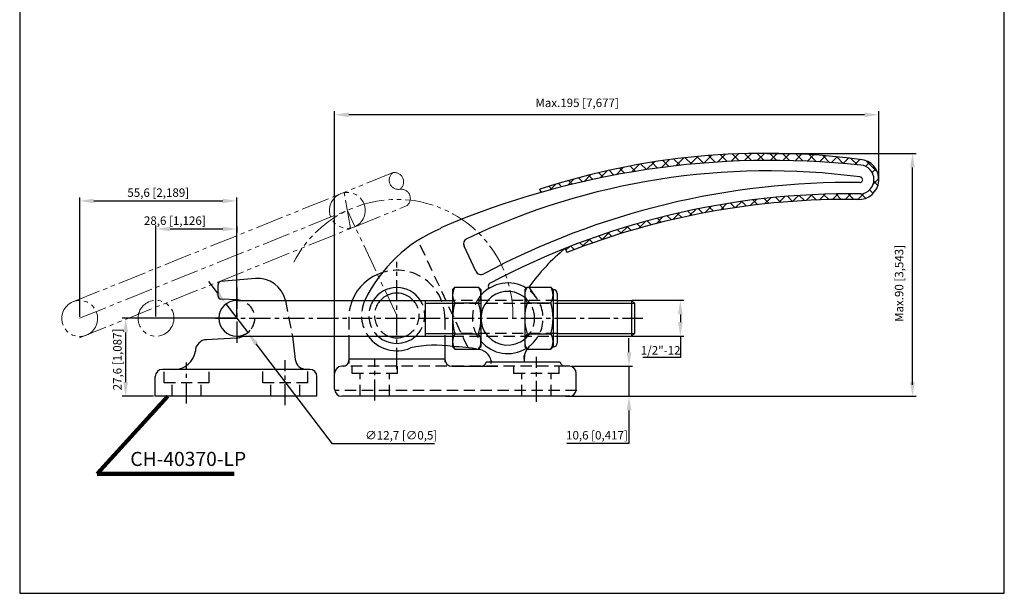
# Model space of a CAD drawing. Units: millimetres. Extents: x -2 to 656, y -2 to 573.
# Drawn here: x 308 to 656, y 160 to 363 of the extents above; entities that cross this region are included whole.
import ezdxf

# ---------------------------------------------------------------- set-up
doc = ezdxf.new("R2010")
doc.units = ezdxf.units.MM
for name, pattern in [('ACAD_ISO02W100', [15, 12, -3]), ('CENTER', [2, 1.25, -0.25, 0.25, -0.25]), ('HIDDEN', [3, 2, -1]), ('PHANTOM', [17.5, 10, -1.5, 1.5, -1.5, 1.5, -1.5])]:
    doc.linetypes.add(name, pattern=pattern)
for name, color, linetype in [('1L', 4, 'Continuous'), ('3L', 6, 'CENTER'), ('4L', 5, 'ACAD_ISO02W100')]:
    doc.layers.add(name, color=color, linetype=linetype)
doc.layers.add('8L', color=4, linetype='PHANTOM', lineweight=13)
doc.layers.add('图层5', color=1, linetype='Continuous', lineweight=13)
doc.styles.get("Standard").update_dxf_attribs({"font": 'arial.ttf'})
doc.styles.add('样式 1', font='txt')
doc.dimstyles.new('ISO-25', dxfattribs={"dimtxt": 3, "dimasz": 5, "dimexe": 1.25, "dimexo": 0.625, "dimtad": 1, "dimtoh": 1, "dimtxsty": 'Standard', "dimcen": 5, "dimclrd": 1, "dimclre": 1, "dimclrt": 3, "dimadec": 0, "dimazin": 0, "dimtfac": 1, "dimtmove": 0, "dimatfit": 3, "dimfxl": 1, "dimarcsym": 0})
doc.dimstyles.get("Standard").update_dxf_attribs({"dimscale": 14, "dimtxt": 0.18, "dimasz": 0.2, "dimexe": 0.035, "dimexo": 0, "dimgap": 0.02, "dimtad": 1, "dimtoh": 1, "dimdsep": 46, "dimtxsty": '样式 1', "dimcen": 0.2, "dimclrd": 6, "dimclre": 6, "dimclrt": 2, "dimazin": 2, "dimtfac": 1, "dimtmove": 0, "dimatfit": 1, "dimfxl": 1, "dimtolj": 1, "dimtzin": 0, "dimlwd": 20, "dimlwe": 20, "dimarcsym": 0})

# ---------------------------------------------------------------- blocks, each defined once
blk = doc.blocks.new('*D1')
at = {"color": 1, "lineweight": -2}
for p, q in [((523.64, 245.23), (523.64, 250.23)), ((503.33, 240.23), (524.89, 240.23)), ((523.64, 240.23), (523.64, 229.63)), ((503.33, 229.63), (524.89, 229.63)), ((523.64, 224.63), (523.64, 212.9)), ((523.64, 212.9), (501.61, 212.9))]:
    blk.add_line(p, q, dxfattribs=at)
at = {"color": 1}
for points in [[(522.81, 245.23), (524.47, 245.23), (523.64, 240.23)], [(522.81, 224.63), (524.47, 224.63), (523.64, 229.63)]]:
    blk.add_solid(points, dxfattribs=at)
at = {"layer": 'Defpoints', "color": 0}
for p in [(502.71, 240.23), (502.71, 229.63), (523.64, 229.63)]:
    blk.add_point(p, dxfattribs=at)
at = {"color": 3, "insert": (512.31, 215.44), "char_height": 3, "attachment_point": 5}
blk.add_mtext('10,6 [0,417]', dxfattribs=at)
blk = doc.blocks.new('*D2')
at = {"color": 1, "lineweight": -2}
for p, q in [((524.75, 263.59), (543.06, 263.59)), ((541.81, 258.59), (541.81, 255.89)), ((524.75, 250.89), (543.06, 250.89)), ((541.81, 250.89), (541.81, 243.34)), ((541.81, 243.34), (528.49, 243.34))]:
    blk.add_line(p, q, dxfattribs=at)
at = {"color": 1}
for points in [[(540.97, 258.59), (542.64, 258.59), (541.81, 263.59)], [(540.97, 255.89), (542.64, 255.89), (541.81, 250.89)]]:
    blk.add_solid(points, dxfattribs=at)
at = {"layer": 'Defpoints', "color": 0}
for p in [(524.12, 263.59), (524.12, 250.89), (541.81, 250.89)]:
    blk.add_point(p, dxfattribs=at)
at = {"color": 3, "insert": (534.84, 245.51), "char_height": 3, "attachment_point": 5}
blk.add_mtext('1/2"-12', dxfattribs=at)
blk = doc.blocks.new('*D3')
at = {"color": 1, "lineweight": -2}
for p, q in [((384.28, 257.24), (344.32, 257.24)), ((345.57, 252.24), (345.57, 234.63)), ((355.43, 229.63), (344.32, 229.63))]:
    blk.add_line(p, q, dxfattribs=at)
at = {"color": 1}
for points in [[(344.73, 252.24), (346.4, 252.24), (345.57, 257.24)], [(344.73, 234.63), (346.4, 234.63), (345.57, 229.63)]]:
    blk.add_solid(points, dxfattribs=at)
at = {"layer": 'Defpoints', "color": 0}
for p in [(384.9, 257.24), (345.57, 229.63), (356.05, 229.63)]:
    blk.add_point(p, dxfattribs=at)
at = {"color": 3, "insert": (343.02, 242.65), "char_height": 3, "attachment_point": 5, "rotation": 90}
blk.add_mtext('27,6 [1,087]', dxfattribs=at)
blk = doc.blocks.new('*D4')
at = {"color": 1, "lineweight": -2}
for p, q in [((329.31, 257.78), (329.31, 300.02)), ((384.9, 257.78), (384.9, 300.02)), ((334.31, 298.77), (379.9, 298.77))]:
    blk.add_line(p, q, dxfattribs=at)
at = {"color": 1}
for points in [[(334.31, 299.6), (334.31, 297.94), (329.31, 298.77)], [(379.9, 299.6), (379.9, 297.94), (384.9, 298.77)]]:
    blk.add_solid(points, dxfattribs=at)
at = {"layer": 'Defpoints', "color": 0}
for p in [(384.9, 298.77), (329.31, 257.15), (384.9, 257.15)]:
    blk.add_point(p, dxfattribs=at)
at = {"color": 3, "insert": (357.11, 301.32), "char_height": 3, "attachment_point": 5}
blk.add_mtext('55,6 [2,189]', dxfattribs=at)
blk = doc.blocks.new('*D5')
at = {"color": 1, "lineweight": -2}
for p, q in [((356.3, 257.86), (356.3, 290.11)), ((384.9, 289.75), (384.9, 287.61)), ((361.3, 288.86), (379.9, 288.86))]:
    blk.add_line(p, q, dxfattribs=at)
at = {"color": 1}
for points in [[(361.3, 289.69), (361.3, 288.02), (356.3, 288.86)], [(379.9, 289.69), (379.9, 288.02), (384.9, 288.86)]]:
    blk.add_solid(points, dxfattribs=at)
at = {"layer": 'Defpoints', "color": 0}
for p in [(384.9, 290.38), (384.9, 288.86), (356.3, 257.24)]:
    blk.add_point(p, dxfattribs=at)
at = {"color": 3, "insert": (362.97, 291.41), "char_height": 3, "attachment_point": 5}
blk.add_mtext('28,6 [1,126]', dxfattribs=at)
blk = doc.blocks.new('*D6')
at = {"color": 1, "lineweight": -2}
for p, q in [((378.03, 266.27), (375, 270.24)), ((381.06, 262.29), (388.75, 252.18)), ((418.7, 212.83), (391.78, 248.2)), ((454.86, 212.83), (418.7, 212.83))]:
    blk.add_line(p, q, dxfattribs=at)
blk.add_arc((384.9, 257.24), 6.35, 275.6393, 318.5578, dxfattribs=at)
at = {"color": 1}
for points in [[(378.69, 266.77), (377.37, 265.76), (381.06, 262.29)], [(392.44, 248.71), (391.12, 247.7), (388.75, 252.18)]]:
    blk.add_solid(points, dxfattribs=at)
at = {"layer": 'Defpoints', "color": 0}
for p in [(381.06, 262.29), (388.75, 252.18)]:
    blk.add_point(p, dxfattribs=at)
at = {"color": 3, "insert": (443.08, 215.43), "char_height": 3, "attachment_point": 5}
blk.add_mtext('∅12,7 [∅0,5]', dxfattribs=at)

msp = doc.modelspace()

# ---------------------------------------------------------------- hatches: boundary and pattern name
h = msp.add_hatch()
h.set_pattern_fill('ANSI37', color=1, style=0)
h.paths.add_polyline_path([(605.601, 311.444, -0.9258683), (605.607, 301.283, 0.0989513), (501.029, 281.945), (501.657, 280.546, -0.0965903), (604.504, 299.3, 0.9979034), (605.383, 313.438, -0.0164441), (605.186, 313.457, 0.1118133), (492.086, 302.934), (492.505, 301.793, -0.0961522)])

# ---------------------------------------------------------------- linework, layer by layer
at = {"color": 1}
for p, q in [((419.507, 234.558), (419.507, 330.522)), ((606.997, 329.272), (424.507, 329.272)), ((611.997, 306.556), (611.997, 330.522)), ((572.495, 315.624), (625.177, 315.624)), ((623.927, 233.633), (623.927, 310.624)), ((501.122, 229.633), (625.177, 229.633))]:
    msp.add_line(p, q, dxfattribs=at)
for p, q in [((492.574, 301.606), (492.086, 302.934)), ((469.467, 273.879), (465.319, 282.775)), ((501.029, 281.945), (501.657, 280.546)), ((378.254, 265.042), (378.254, 269.223)), ((391.463, 271.295), (379.167, 270.219)), ((474.129, 267.833), (473.925, 268.27)), ((462.066, 268.205), (461.257, 267.396)), ((461.257, 267.396), (461.257, 247.075)), ((462.066, 268.205), (470.448, 268.205)), ((470.448, 268.205), (471.257, 267.396)), ((471.257, 267.396), (471.257, 247.075)), ((487.566, 268.205), (486.757, 267.396)), ((486.757, 267.396), (486.757, 247.075)), ((487.566, 268.205), (495.948, 268.205)), ((495.948, 268.205), (496.757, 267.396)), ((496.757, 267.396), (496.857, 267.396)), ((496.757, 267.396), (496.757, 247.075)), ((498.257, 265.996), (498.257, 248.475)), ((498.257, 265.996), (498.257, 248.475)), ((385.244, 263.726), (379.202, 264.043)), ((384.904, 263.585), (461.257, 263.585)), ((451.554, 263.585), (451.554, 250.885)), ((462.066, 262.72), (470.448, 262.72)), ((487.566, 262.72), (495.948, 262.72)), ((498.257, 263.585), (524.554, 263.585)), ((524.554, 263.585), (525.554, 262.585)), ((524.554, 263.585), (524.554, 250.885)), ((525.554, 262.585), (525.554, 251.885)), ((384.904, 250.885), (461.257, 250.885)), ((404.549, 250.885), (405.587, 242.685)), ((424.507, 250.885), (424.507, 241.233)), ((462.066, 251.751), (470.448, 251.751)), ((487.566, 251.751), (495.948, 251.751)), ((498.257, 250.885), (524.554, 250.885)), ((525.554, 251.885), (524.554, 250.885)), ((384.66, 250.245), (374.022, 249.626)), ((458.507, 247.236), (458.507, 241.733)), ((462.066, 246.266), (461.257, 247.075)), ((462.066, 246.266), (470.448, 246.266)), ((470.448, 246.266), (471.257, 247.075)), ((486.582, 242.735), (486.582, 244.008)), ((486.582, 244.008), (486.582, 241.733)), ((487.566, 246.266), (486.757, 247.075)), ((487.566, 246.266), (495.948, 246.266)), ((495.948, 246.266), (496.757, 247.075)), ((496.757, 247.075), (496.857, 247.075)), ((458.509, 242.735), (424.507, 242.735)), ((499.271, 241.733), (473.144, 241.733)), ((474.931, 242.23), (474.931, 241.733)), ((410.754, 239.133), (358.554, 239.133)), ((419.507, 232.133), (419.507, 237.733)), ((463.507, 240.233), (461.007, 240.233)), ((461.007, 240.233), (477.207, 240.233)), ((502.707, 240.233), (501.207, 240.233)), ((505.007, 232.133), (505.007, 237.733)), ((356.054, 229.633), (356.054, 236.633)), ((413.254, 229.633), (413.254, 236.633)), ((413.254, 229.633), (356.054, 229.633)), ((502.707, 229.633), (422.007, 229.633))]:
    msp.add_line(p, q)
for centre, radius, start, end in [((571.87, 58.479), 257.146, 82.55561, 108.07532), ((573.915, 15.284), 297.85, 83.8932, 113.09115), ((604.929, 306.37), 7.082, 266.56447, 86.32397), ((605.575, 316.431), 3, 262.55561, 266.32397), ((605.212, 306.363), 5.095, 274.44584, 85.62833), ((572.867, 60.506), 248.901, 82.51109, 115.36806), ((605.307, 306.283), 1, 266.66106, 90), ((601.67, 30.103), 275.204, 89.24282, 118.04562), ((601.699, 29.985), 271.326, 89.17467, 117.99658), ((601.169, 26.212), 273.109, 89.30034, 111.36874), ((477.064, 241.055), 51.992, 112.58106, 154.31978), ((467.131, 283.62), 2, 116.7802, 205), ((547.622, 225.556), 73.149, 129.56617, 144.33452), ((441.507, 257.233), 17, 107.50214, 158.05892), ((471.279, 274.725), 2, 205, 299.90373), ((379.254, 269.223), 1, 95, 180), ((392.335, 261.333), 10, 13.01523, 95), ((480.757, 257.235), 12.5, 58.6133, 139.4642), ((474.832, 268.693), 1, 119.8832, 205), ((379.254, 265.042), 1, 180, 267), ((441.507, 258.233), 9.9, 32.72558, 147.27442), ((441.507, 258.233), 7.9, 42.6471, 137.3529), ((466.31, 265.463), 5.053, 147.13277, 212.86723), ((466.204, 265.463), 5.053, 327.13277, 32.86723), ((480.757, 257.235), 9.5, 53.89724, 138.05483), ((491.81, 265.463), 5.053, 147.13277, 212.86723), ((503.726, 277.303), 18, 210.35988, 221.14346), ((491.704, 265.463), 5.053, 327.13277, 32.86723), ((496.857, 265.996), 1.4, 0, 90), ((384.904, 257.235), 6.35, 90, 270), ((384.904, 257.235), 6.5, 77.6671, 87), ((480.257, 257.235), 19, 163.22135, 196.77865), ((452.257, 257.235), 19, 343.22135, 16.77865), ((480.757, 257.235), 9.5, 138.05483, 221.94547), ((505.757, 257.235), 19, 163.22135, 196.77865), ((477.757, 257.235), 19, 343.22135, 16.77865), ((384.254, 257.233), 7, 273.32756, 294.92736), ((441.504, 258.235), 12.5, 216.01527, 293.01007), ((441.507, 258.233), 9.9, 227.92021, 312.07979), ((441.507, 258.233), 7.9, 248.45261, 291.54739), ((466.31, 249.008), 5.053, 147.13277, 212.86723), ((466.204, 249.008), 5.053, 327.13277, 32.86723), ((480.757, 257.235), 9.5, 221.94547, 309.16671), ((491.81, 249.008), 5.053, 147.13277, 212.86723), ((491.704, 249.008), 5.053, 327.13277, 32.86723), ((374.254, 245.633), 4, 90, 180), ((455.065, 209.466), 38.261, 80.68686, 103.10517), ((480.757, 257.235), 12.5, 220.52818, 301.38658), ((492.582, 243.008), 6, 129.73234, 180), ((496.857, 248.475), 1.4, 270, 0), ((362.801, 246.656), 7.523, 269.64499, 352.18378), ((459.585, 189.069), 58.177, 79.24639, 88.35339), ((459.585, 189.069), 58.177, 78.78207, 79.24639), ((469.931, 241.23), 5, 0, 78.78207), ((409.561, 243.133), 4, 186.43353, 270.00002), ((422.507, 242.233), 2, 270, 0), ((461.007, 242.733), 2.5, 180, 270), ((471.207, 242.233), 2, 270, 345.52249), ((501.207, 242.233), 2, 194.47751, 270), ((358.554, 236.633), 2.5, 90, 180), ((410.754, 236.633), 2.5, 0, 90), ((422.007, 237.733), 2.5, 90, 180), ((502.507, 237.733), 2.5, 0, 90), ((422.007, 232.133), 2.5, 180, 270), ((502.507, 232.133), 2.5, 270, 0)]:
    msp.add_arc(centre, radius, start, end)
for points in [[(424.507, 330.105), (424.507, 328.439), (419.507, 329.272)], [(606.997, 330.105), (606.997, 328.439), (611.997, 329.272)], [(623.093, 310.624), (624.76, 310.624), (623.927, 315.624)], [(623.093, 234.633), (624.76, 234.633), (623.927, 229.633)]]:
    msp.add_solid(points, dxfattribs=at)
at = {"layer": '1L', "color": 0, "linetype": 'ByBlock'}
for p, q in [((308.087, 573.462), (308.087, 294.466)), ((308.087, 573.462), (308.087, 159.869)), ((656.412, 159.869), (656.412, 573.462)), ((308.087, 159.869), (656.412, 159.869))]:
    msp.add_line(p, q, dxfattribs=at)
at = {"layer": '1L', "color": 1}
for p, q in [((451.554, 262.585), (461.257, 262.585)), ((498.257, 262.585), (525.554, 262.585)), ((451.554, 251.885), (461.257, 251.885)), ((498.257, 251.885), (525.554, 251.885))]:
    msp.add_line(p, q, dxfattribs=at)
at = {"layer": '3L', "ltscale": 6}
for p, q in [((441.507, 239.233), (441.507, 277.233)), ((384.904, 268.075), (384.904, 247.305)), ((377.324, 257.235), (528.584, 257.235)), ((367.154, 227.103), (367.154, 241.633)), ((402.054, 226.453), (402.054, 242.453)), ((433.707, 228.103), (433.707, 242.633)), ((490.907, 227.633), (490.907, 243.633))]:
    msp.add_line(p, q, dxfattribs=at)
at = {"layer": '4L', "linetype": 'HIDDEN', "ltscale": 2}
for p, q in [((466.72, 246.807), (449.196, 284.388)), ((402.078, 263.585), (404.549, 250.885)), ((498.257, 263.585), (461.257, 263.585)), ((461.257, 262.585), (498.257, 262.585)), ((424.507, 257.235), (424.507, 250.885)), ((458.507, 257.235), (458.507, 247.236)), ((498.257, 251.885), (461.257, 251.885)), ((461.257, 250.885), (498.257, 250.885)), ((359.154, 234.323), (359.154, 239.233)), ((375.154, 234.323), (375.154, 239.233)), ((394.054, 234.383), (394.054, 239.053)), ((410.054, 234.383), (410.054, 239.053)), ((501.207, 240.233), (422.007, 240.233)), ((425.707, 237.733), (425.707, 240.233)), ((441.707, 237.733), (425.707, 237.733)), ((428.557, 229.633), (428.557, 237.733)), ((438.857, 229.633), (438.857, 237.733)), ((441.707, 237.733), (441.707, 240.233)), ((482.907, 237.733), (482.907, 240.233)), ((498.907, 237.733), (482.907, 237.733)), ((485.757, 229.633), (485.757, 237.733)), ((496.057, 229.633), (496.057, 237.733)), ((498.907, 237.733), (498.907, 240.233)), ((375.154, 234.323), (359.154, 234.323)), ((362.004, 229.633), (362.004, 234.323)), ((372.304, 229.633), (372.304, 234.323)), ((410.054, 234.383), (394.054, 234.383)), ((396.904, 229.633), (396.904, 234.383)), ((407.204, 229.633), (407.204, 234.383)), ((505.157, 231.633), (419.558, 231.633))]:
    msp.add_line(p, q, dxfattribs=at)
for centre, radius, start, end in [((441.507, 257.233), 17, 0.00712, 107.50214), ((480.757, 257.235), 12.5, 139.4642, 220.52818), ((480.757, 257.235), 9.5, 359.99989, 53.89724), ((480.757, 257.235), 12.5, 309.73234, 58.6133), ((384.904, 257.235), 6.35, 270, 90), ((441.507, 257.233), 17, 158.05892, 179.9929), ((441.504, 258.235), 12.5, 154.65935, 216.01527), ((441.507, 258.233), 9.9, 147.27442, 227.92021), ((441.507, 258.235), 7.9, 137.37423, 248.49537), ((441.507, 258.235), 7.9, 291.50463, 42.62577), ((441.507, 258.233), 9.9, 312.07979, 32.72558), ((480.757, 257.235), 9.5, 306.10276, 0.00011)]:
    msp.add_arc(centre, radius, start, end, dxfattribs=at)
at = {"layer": '8L'}
for p, q in [((440.163, 308.792), (421.619, 301.299)), ((326.928, 263.042), (421.619, 301.299)), ((425.1, 289.158), (422.895, 301.665)), ((426.377, 289.524), (444.92, 297.016)), ((329.274, 257.235), (423.998, 295.412)), ((441.477, 258.235), (423.998, 295.412)), ((329.274, 250.292), (426.377, 289.524))]:
    msp.add_line(p, q, dxfattribs=at)
msp.add_circle((423.998, 295.412), 6.35, dxfattribs=at)
for centre, radius, start, end in [((442.062, 306.135), 3.266, 125.5661, 278.4339), ((440.642, 305.561), 3.266, 305.5661, 98.4339), ((443.02, 299.673), 3.266, 305.5661, 98.4339), ((441.507, 258.235), 41.081, 358.60506, 152.65955), ((329.307, 257.154), 6.35, 112, 292), ((329.307, 257.154), 6.35, 292, 112), ((356.304, 257.235), 6.35, 120, 300), ((356.304, 257.235), 6.35, 300, 120)]:
    msp.add_arc(centre, radius, start, end, dxfattribs=at)

# ---------------------------------------------------------------- texts
at = {"color": 3, "insert": (505.287, 333.121), "char_height": 3, "attachment_point": 5}
msp.add_mtext('Max.195 [7,677]', dxfattribs=at)
at = {"color": 3, "insert": (619.585, 269.572), "char_height": 3, "attachment_point": 5, "rotation": 90}
msp.add_mtext('Max.90 [3,543]', dxfattribs=at)
at = {"insert": (347.208, 209.945), "char_height": 5, "width": 59.07237, "attachment_point": 1}
msp.add_mtext('{\\C3;CH-40370-LP}', dxfattribs=at)

# ---------------------------------------------------------------- dimensions: what is measured, and where the dimension line sits
dim = msp.add_linear_dim(base=(384.904, 298.771), p1=(329.307, 257.154), p2=(384.904, 257.154), dimstyle='ISO-25')
dim.commit()
dim.dimension.update_dxf_attribs({"geometry": '*D4', "text_midpoint": (357.105, 301.318)})
dim = msp.add_linear_dim(base=(384.904, 288.857), p1=(356.304, 257.235), p2=(384.904, 290.376), dimstyle='ISO-25')
dim.commit()
dim.dimension.update_dxf_attribs({"geometry": '*D5', "text_midpoint": (362.967, 288.857), "dimtype": 160})
dim = msp.add_diameter_dim_2p(p1=(381.058, 262.288), p2=(388.75, 252.183), dimstyle='ISO-25')
dim.commit()
dim.dimension.update_dxf_attribs({"geometry": '*D6', "text_midpoint": (443.079, 212.833), "dimtype": 163})
dim = msp.add_linear_dim(base=(541.808, 250.885), p1=(524.124, 263.585), p2=(524.124, 250.885), angle=90, text='1/2"-12', dimstyle='ISO-25')
dim.commit()
dim.dimension.update_dxf_attribs({"geometry": '*D2', "text_midpoint": (534.836, 243.339), "dimtype": 160})
for base, p1, p2, picture, middle in [((345.567, 229.633), (384.904, 257.235), (356.054, 229.633), '*D3', (345.567, 242.646)), ((523.642, 229.633), (502.707, 240.233), (502.707, 229.633), '*D1', (512.312, 212.896))]:
    dim = msp.add_linear_dim(base=base, p1=p1, p2=p2, angle=90, dimstyle='ISO-25')
    dim.commit()
    dim.dimension.update_dxf_attribs({"geometry": picture, "text_midpoint": middle, "dimtype": 160})

# ---------------------------------------------------------------- leaders
at = {"layer": '图层5'}
msp.add_leader([(360.479, 229.633), (335.468, 202.193), (383.982, 202.193)], dimstyle='Standard', override={"dimscale": 1, "dimtxt": 5, "dimasz": 5, "dimexe": 2, "dimgap": 1, "dimtoh": 0, "dimtxsty": 'Standard', "dimcen": 2.5, "dimclrd": 256, "dimclre": 256, "dimclrt": 3, "dimadec": 0, "dimazin": 0, "dimtmove": 1, "dimatfit": 3, "dimtzin": 8, "dimlwd": 65534, "dimlwe": 65534}, dxfattribs=at)

doc.saveas('drawing.dxf')
